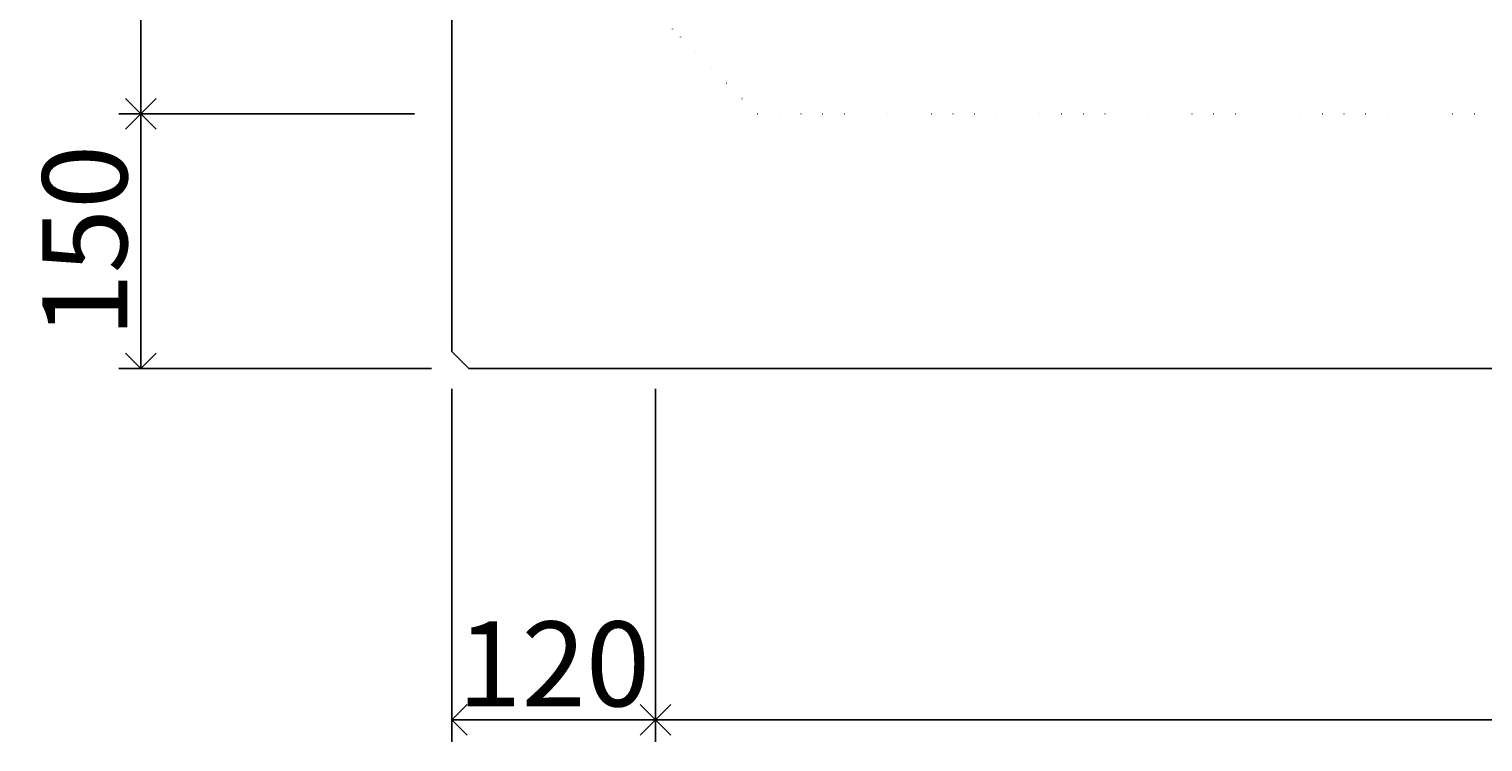
# Model space of a CAD drawing. Units: millimetres. Extents: x -3837 to 15850, y -141 to 8409.
# Drawn here: x 9834 to 10691, y 1338 to 1759 of the extents above; entities that cross this region are included whole.
import ezdxf

# ---------------------------------------------------------------- set-up
doc = ezdxf.new("R2010")
doc.units = ezdxf.units.MM
doc.header["$LTSCALE"] = 4
doc.header["$MEASUREMENT"] = 0
doc.linetypes.add('DOT2', pattern=[3.175, 0, -3.175])
for name, color, linetype in [('gaikei', 7, 'Continuous'), ('kakure', 7, 'DOT2'), ('sunpou', 150, 'Continuous')]:
    doc.layers.add(name, color=color, linetype=linetype)
doc.styles.get("Standard").update_dxf_attribs({"font": 'txt.shx', "width": 0.7, "height": 50})
doc.dimstyles.get("Standard").update_dxf_attribs({"dimtxt": 4, "dimasz": 18, "dimexe": 13, "dimexo": 22, "dimgap": 8, "dimtad": 1, "dimdec": 0, "dimzin": 0, "dimdsep": 46, "dimtxsty": 'Standard', "dimblk": 'OPEN90', "dimcen": 50, "dimadec": 0, "dimazin": 0, "dimtfac": 1, "dimtdec": 0, "dimtix": 1, "dimtmove": 2, "dimatfit": 0, "dimldrblk": 'OPEN90', "dimfxl": 1, "dimtolj": 1, "dimtzin": 0, "dimarcsym": 0})

# ---------------------------------------------------------------- blocks, each defined once
blk = doc.blocks.new('_Open90')
at = {"layer": 'sunpou', "color": 0, "lineweight": -2}
for p, q in [((-0.5, 0.5), (0, 0)), ((0, 0), (-1, 0)), ((0, 0), (-0.5, -0.5))]:
    blk.add_line(p, q, dxfattribs=at)
blk = doc.blocks.new('*D103')
at = {"layer": 'sunpou', "color": 0, "lineweight": -2, "transparency": 16777216}
for p, q in [((10061.18, 2508.65), (9886.85, 2508.65)), ((9899.85, 2490.65), (9899.85, 1726.65)), ((10061.18, 1708.65), (9886.85, 1708.65))]:
    blk.add_line(p, q, dxfattribs=at)
at = {"layer": 'sunpou', "color": 0, "lineweight": -2, "transparency": 16777216, "xscale": 18, "yscale": 18, "zscale": 18}
for p, rotation in [((9899.85, 2508.65), 90), ((9899.85, 1708.65), 270)]:
    blk.add_blockref('_Open90', p, dxfattribs=dict(at, rotation=rotation))
at = {"layer": 'sunpou', "color": 0, "transparency": 16777216, "insert": (9866.85, 2108.65), "char_height": 50, "attachment_point": 5, "rotation": 90}
blk.add_mtext('\\A1;800', dxfattribs=at)
blk = doc.blocks.new('*D104')
at = {"layer": 'sunpou', "color": 0, "lineweight": -2, "transparency": 16777216}
for p, q in [((10061.18, 1708.65), (9886.85, 1708.65)), ((9899.85, 1690.65), (9899.85, 1576.65)), ((10071.18, 1558.65), (9886.85, 1558.65))]:
    blk.add_line(p, q, dxfattribs=at)
at = {"layer": 'sunpou', "color": 0, "lineweight": -2, "transparency": 16777216, "xscale": 18, "yscale": 18, "zscale": 18}
for p, rotation in [((9899.85, 1708.65), 90), ((9899.85, 1558.65), 270)]:
    blk.add_blockref('_Open90', p, dxfattribs=dict(at, rotation=rotation))
at = {"layer": 'sunpou', "color": 0, "transparency": 16777216, "insert": (9866.85, 1633.65), "char_height": 50, "attachment_point": 5, "rotation": 90}
blk.add_mtext('\\A1;150', dxfattribs=at)
blk = doc.blocks.new('*D84')
at = {"layer": 'sunpou', "color": 0, "lineweight": -2, "transparency": 16777216}
for p, q in [((10083.18, 1546.65), (10083.18, 1338.42)), ((10203.18, 1546.65), (10203.18, 1338.42)), ((10101.18, 1351.42), (10185.18, 1351.42))]:
    blk.add_line(p, q, dxfattribs=at)
at = {"layer": 'sunpou', "color": 0, "lineweight": -2, "transparency": 16777216, "xscale": 18, "yscale": 18, "zscale": 18, "rotation": 180}
blk.add_blockref('_Open90', (10083.18, 1351.42), dxfattribs=at)
at = {"layer": 'sunpou', "color": 0, "lineweight": -2, "transparency": 16777216, "xscale": 18, "yscale": 18, "zscale": 18}
blk.add_blockref('_Open90', (10203.18, 1351.42), dxfattribs=at)
at = {"layer": 'sunpou', "color": 0, "transparency": 16777216, "insert": (10143.18, 1384.42), "char_height": 50, "attachment_point": 5}
blk.add_mtext('\\A1;120', dxfattribs=at)
blk = doc.blocks.new('*D85')
at = {"layer": 'sunpou', "color": 0, "lineweight": -2, "transparency": 16777216}
for p, q in [((10203.18, 1546.65), (10203.18, 1338.42)), ((12003.18, 1546.65), (12003.18, 1338.42)), ((10221.18, 1351.42), (11985.18, 1351.42))]:
    blk.add_line(p, q, dxfattribs=at)
at = {"layer": 'sunpou', "color": 0, "lineweight": -2, "transparency": 16777216, "xscale": 18, "yscale": 18, "zscale": 18, "rotation": 180}
blk.add_blockref('_Open90', (10203.18, 1351.42), dxfattribs=at)
at = {"layer": 'sunpou', "color": 0, "lineweight": -2, "transparency": 16777216, "xscale": 18, "yscale": 18, "zscale": 18}
blk.add_blockref('_Open90', (12003.18, 1351.42), dxfattribs=at)
at = {"layer": 'sunpou', "color": 0, "transparency": 16777216, "insert": (11103.18, 1384.42), "char_height": 50, "attachment_point": 5}
blk.add_mtext('\\A1;1800', dxfattribs=at)

msp = doc.modelspace()

# ---------------------------------------------------------------- linework, layer by layer
at = {"layer": 'gaikei'}
for p, q in [((10083.18, 2508.65), (10083.18, 1568.65)), ((10083.18, 1568.65), (10093.18, 1558.65)), ((10093.18, 1558.65), (12113.18, 1558.65))]:
    msp.add_line(p, q, dxfattribs=at)
at = {"layer": 'kakure'}
for p, q in [((10213.18, 1758.65), (10202.78, 2538.65)), ((10263.18, 1708.65), (10213.18, 1758.65)), ((10263.18, 1708.65), (10953.18, 1708.65))]:
    msp.add_line(p, q, dxfattribs=at)

# ---------------------------------------------------------------- dimensions: what is measured, and where the dimension line sits
at = {"layer": 'sunpou', "color": 150}
for base, p1, p2, picture, middle in [((9899.85, 1708.65), (10083.18, 2508.65), (10083.18, 1708.65), '*D103', (9866.85, 2108.65)), ((9899.85, 1558.65), (10083.18, 1708.65), (10093.18, 1558.65), '*D104', (9866.85, 1633.65))]:
    dim = msp.add_linear_dim(base=base, p1=p1, p2=p2, angle=90, dimstyle='Standard', override={"dimtmove": 1}, dxfattribs=at)
    dim.commit()
    dim.dimension.update_dxf_attribs({"geometry": picture, "text_midpoint": middle})
dim = msp.add_linear_dim(base=(10203.18, 1351.42), p1=(10083.18, 1568.65), p2=(10203.18, 1568.65), dimstyle='Standard', dxfattribs=at)
dim.commit()
dim.dimension.update_dxf_attribs({"geometry": '*D84', "text_midpoint": (10143.18, 1384.42)})
dim = msp.add_linear_dim(base=(12003.18, 1351.42), p1=(10203.18, 1568.65), p2=(12003.18, 1568.65), dimstyle='Standard', override={"dimtmove": 1}, dxfattribs=at)
dim.commit()
dim.dimension.update_dxf_attribs({"geometry": '*D85', "text_midpoint": (11103.18, 1384.42)})

doc.saveas('drawing.dxf')
